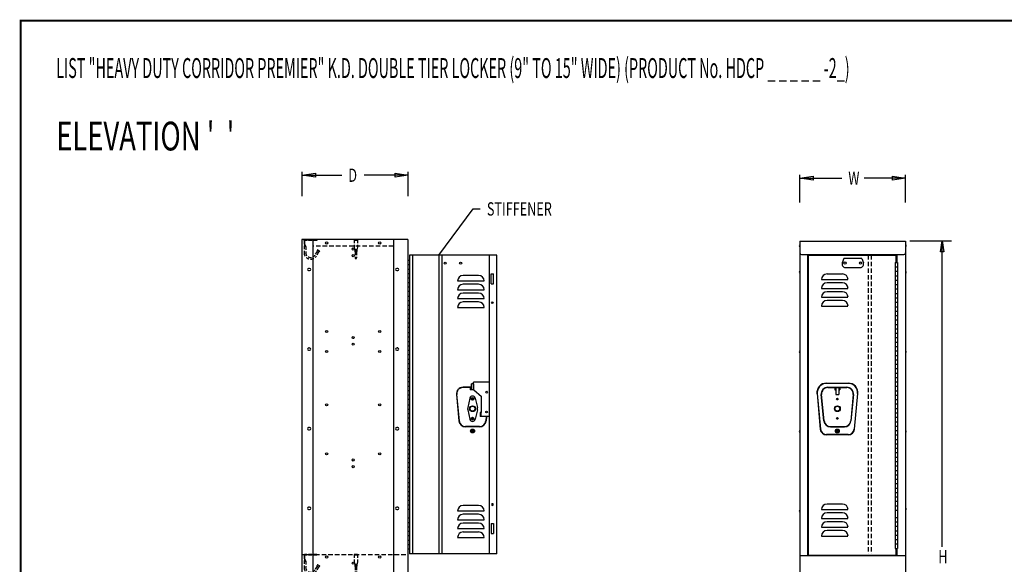
# Model space of a CAD drawing. Extents: x 0 to 196, y -2 to 123.
# Drawn here: x 0 to 111, y 61 to 123 of the extents above; entities that cross this region are included whole.
import ezdxf

# ---------------------------------------------------------------- set-up
doc = ezdxf.new("R2010")
doc.units = 0
doc.header["$MEASUREMENT"] = 0
doc.linetypes.add('DASHED', pattern=[0.75, 0.5, -0.25])
doc.layers.get('0').update_dxf_attribs({"linetype": 'CONTINUOUS'})
doc.layers.add('CK_LEVEL_9', color=7, linetype='CONTINUOUS')
doc.dimstyles.get("Standard").update_dxf_attribs({"dimtxt": 0.18, "dimasz": 0.18, "dimexe": 0.18, "dimexo": 0.0625, "dimgap": 0.09, "dimtad": 0, "dimtih": 1, "dimtoh": 1, "dimdec": 4, "dimzin": 0, "dimdsep": 46, "dimtxsty": 'Standard', "dimcen": 0.09, "dimadec": 0, "dimazin": 0, "dimtfac": 1, "dimtdec": 4, "dimtofl": 0, "dimtmove": 2, "dimatfit": 3, "dimfxl": 0, "dimtolj": 1, "dimtzin": 0, "dimarcsym": 0})

# ---------------------------------------------------------------- blocks, each defined once
blk = doc.blocks.new('Double Ceiling Hook Side Hidden')
at = {"linetype": 'DASHED', "ltscale": 0.75}
for p, q in [((0.19, 0), (-0.19, 0)), ((-0.19, 0), (-0.19, -0.84)), ((0.19, 0), (0.19, -0.84)), ((0.19, -0.06), (-0.19, -0.06)), ((-0.19, -0.84), (-0.1, -1.15)), ((0.19, -0.84), (0.1, -1.15)), ((-0.12, -1.17), (-0.12, -1.31)), ((-0.12, -1.31), (-0.09, -1.37)), ((-0.09, -1.37), (-0.09, -2.03)), ((0.12, -1.32), (0.09, -1.37)), ((0.09, -1.37), (0.09, -2.03)), ((0.12, -1.17), (0.12, -1.31))]:
    blk.add_line(p, q, dxfattribs=at)
blk.add_arc((0, -2.03), 0.0938, 180, 0, dxfattribs=at)
for centre, major_axis, ratio, start_param, end_param in [((0, -1.17), (0.125, 0), 0.285279, 0, 3.141593), ((0, -1.31), (-0.125, 0), 0.285205, 0.154964, 3.122648), ((0, -1.17), (0.0938, 0), 0.285279, 3.141593, 6.283185), ((0, -1.35), (0.125, 0), 0.285279, 3.864327, 5.560451)]:
    blk.add_ellipse(centre, major_axis=major_axis, ratio=ratio, start_param=start_param, end_param=end_param, dxfattribs=at)
blk = doc.blocks.new('Single Ceiling Hook Side Hidden')
at = {"linetype": 'DASHED', "ltscale": 0.75}
for p, q in [((0.66, 0), (-0.66, 0)), ((-0.66, 0), (0.66, 0)), ((0.66, 0), (0.66, -0.06)), ((-0.78, -0.12), (-0.78, -1.48)), ((-0.72, -0.12), (-0.72, -0.55)), ((-0.59, -0.75), (-0.72, -0.4)), ((0.66, -0.06), (-0.66, -0.06)), ((-0.59, -0.75), (-0.59, -1.47)), ((0.7, -1.32), (0.45, -1.72)), ((0.86, -1.41), (0.62, -1.82)), ((0.75, -1.17), (0.7, -1.24)), ((0.7, -1.32), (0.7, -1.24)), ((0.7, -1.32), (0.86, -1.41)), ((0.79, -1.15), (0.95, -1.25)), ((0.92, -1.37), (0.86, -1.41)), ((0.96, -1.29), (0.92, -1.37))]:
    blk.add_line(p, q, dxfattribs=at)
for centre, radius, start, end in [((-0.66, -0.12), 0.124, 90, 180), ((-0.66, -0.12), 0.0612, 90, 180), ((-0.47, -0.54), 0.246, 182.2454, 240.6195), ((-0.03, -1.44), 0.751, 183.4098, 329.4227), ((-0.03, -1.44), 0.564, 183.9364, 329.4227), ((0.77, -1.18), 0.0312, 59.4345, 149.4345), ((0.94, -1.28), 0.0312, 329.4345, 59.4345)]:
    blk.add_arc(centre, radius, start, end, dxfattribs=at)

msp = doc.modelspace()

# ---------------------------------------------------------------- linework, layer by layer
at = {"color": 7, "linetype": 'Continuous'}
for p, q in [((53.27, 94.18), (53.52, 94.18)), ((53.27, 93.06), (53.52, 93.06)), ((51.03, 81.37), (50.08, 81.37)), ((51.03, 81.34), (50.08, 81.34)), ((50.88, 81.34), (50.88, 81.09)), ((51.03, 81.09), (51.03, 81.76)), ((51.28, 81.76), (51.03, 81.76)), ((53.08, 81.95), (51.28, 81.95)), ((51.28, 81.21), (51.28, 81.95)), ((51.29, 81.09), (51.29, 81.76)), ((91.19, 81.84), (93.64, 81.84)), ((93.64, 81.81), (91.19, 81.81)), ((91.34, 81.37), (93.49, 81.37)), ((91.34, 81.34), (93.49, 81.34)), ((92.13, 81.34), (92.13, 81.09)), ((92.25, 81.34), (92.25, 80.55)), ((92.58, 81.34), (92.58, 80.55)), ((92.7, 81.34), (92.7, 81.09)), ((49.33, 80.55), (49.62, 77.58)), ((49.36, 80.55), (49.65, 77.58)), ((51.28, 81.09), (50.88, 81.09)), ((51.29, 81.09), (52.16, 80.32)), ((52.16, 78.51), (52.16, 80.32)), ((90.11, 80.65), (90.48, 76.65)), ((90.14, 80.65), (90.51, 76.65)), ((90.88, 77.58), (90.59, 80.55)), ((90.91, 77.58), (90.62, 80.55)), ((92.13, 81.09), (92.25, 81.09)), ((92.25, 80.55), (92.58, 80.55)), ((92.58, 81.09), (92.7, 81.09)), ((94.21, 80.55), (93.92, 77.58)), ((94.24, 80.55), (93.95, 77.58)), ((94.69, 80.65), (94.32, 76.65)), ((94.35, 76.65), (94.72, 80.65)), ((50.85, 80.14), (50.61, 79.07)), ((51.46, 80.14), (51.71, 79.07)), ((50.61, 78.82), (50.85, 77.75)), ((51.71, 78.82), (51.46, 77.75)), ((52.16, 78.51), (52.03, 78.51)), ((52.03, 78.51), (52.03, 78.07)), ((53.08, 78.07), (52.03, 78.07)), ((52.09, 78.51), (52.09, 78.07)), ((52.71, 78.07), (52.66, 77.58)), ((52.74, 78.07), (52.69, 77.58)), ((51.95, 76.93), (50.37, 76.93)), ((51.95, 76.9), (50.37, 76.9)), ((91.63, 76.93), (93.2, 76.93)), ((91.63, 76.9), (93.2, 76.9)), ((93.63, 76.02), (91.2, 76.02)), ((93.63, 75.99), (91.2, 75.99)), ((53.28, 65.98), (53.53, 65.98)), ((53.28, 64.86), (53.53, 64.86))]:
    msp.add_line(p, q, dxfattribs=at)
at = {"const_width": 0.0972}
for points in [[(0, 0), (0, 122.87), (195.7, 122.87), (195.7, 0)], [(0.12, 0.12), (0.12, 122.75), (195.58, 122.75), (195.58, 0.12)]]:
    msp.add_lwpolyline(points, close=True, dxfattribs=at)
at = {"color": 7, "linetype": 'Continuous'}
for centre, radius in [((51.16, 80.07), 0.156), ((52.76, 80.82), 0.0975), ((51.16, 78.95), 0.328), ((51.16, 78.95), 0.281), ((51.16, 80.04), 0.102), ((92.41, 78.95), 0.328), ((92.41, 80.04), 0.102), ((51.16, 77.82), 0.156), ((51.16, 77.85), 0.102), ((52.74, 78.57), 0.0975), ((92.41, 77.85), 0.102), ((51.16, 76.43), 0.219), ((51.16, 76.43), 0.158), ((51.16, 76.43), 0.098), ((51.16, 76.43), 0.102), ((92.41, 76.43), 0.219), ((92.41, 76.43), 0.158), ((92.41, 76.43), 0.102), ((92.41, 76.43), 0.098)]:
    msp.add_circle(centre, radius, dxfattribs=at)
for centre, radius, start, end in [((50.08, 80.62), 0.75, 90, 185.5849), ((50.08, 80.62), 0.72, 90, 185.5849), ((91.19, 80.75), 1.09, 90.433, 185.433), ((91.19, 80.75), 1.06, 90.4407, 185.4407), ((91.34, 80.62), 0.75, 90, 185.5849), ((91.34, 80.62), 0.72, 90, 185.5849), ((93.49, 80.62), 0.75, 354.4151, 90), ((93.49, 80.62), 0.72, 354.4151, 90), ((93.64, 80.75), 1.09, 354.567, 89.567), ((93.64, 80.75), 1.06, 354.5593, 89.5593), ((51.16, 80.07), 0.312, 12.8396, 167.1604), ((51.16, 78.95), 0.562, 167.1604, 192.8396), ((51.16, 78.95), 0.562, 347.1604, 12.8396), ((50.37, 77.65), 0.75, 185.5849, 270), ((50.37, 77.65), 0.72, 185.5849, 270), ((51.16, 77.82), 0.312, 192.8396, 347.1604), ((51.95, 77.65), 0.72, 270, 353.9808), ((51.95, 77.65), 0.75, 270, 354.2224), ((91.63, 77.65), 0.75, 185.5849, 270), ((91.63, 77.65), 0.72, 185.5849, 270), ((93.2, 77.65), 0.72, 270, 354.4151), ((93.2, 77.65), 0.75, 270, 354.4151), ((91.2, 76.71), 0.72, 185.3256, 270), ((91.2, 76.71), 0.69, 185.3256, 270), ((93.63, 76.71), 0.72, 270, 354.6744), ((93.63, 76.71), 0.69, 270, 354.6744)]:
    msp.add_arc(centre, radius, start, end, dxfattribs=at)
at = {"layer": 'CK_LEVEL_9', "color": 7, "linetype": 'Continuous'}
for p, q in [((31.9, 102.99), (31.9, 105.72)), ((31.9, 105.34), (36.36, 105.34)), ((43.89, 105.34), (38.91, 105.34)), ((43.89, 102.99), (43.89, 105.72)), ((88.17, 102.24), (88.17, 105.38)), ((88.17, 105.01), (92.9, 105.01)), ((100.13, 105.01), (95.45, 105.01)), ((100.13, 102.24), (100.13, 105.38)), ((31.85, 98.06), (31.85, 26.06)), ((43.83, 98.06), (31.85, 98.06)), ((33.1, 98.06), (33.1, 26.06)), ((42.21, 98.06), (42.21, 26.06)), ((43.83, 98.06), (43.83, 26.06)), ((88.17, 97.87), (88.17, 25.86)), ((88.17, 97.87), (100.12, 97.87)), ((100.13, 97.87), (100.13, 25.86)), ((104.89, 97.87), (100.6, 97.87)), ((105.31, 97.87), (101.23, 97.87)), ((104.27, 63.32), (104.27, 97.94)), ((44.03, 96.31), (44.03, 62.53)), ((53.89, 96.31), (44.03, 96.31)), ((44.37, 96.31), (44.37, 62.53)), ((47.33, 96.31), (47.33, 62.53)), ((47.67, 96.31), (47.67, 62.53)), ((53.08, 62.53), (53.08, 96.31)), ((53.89, 62.53), (53.89, 96.31)), ((88.36, 96.37), (99.94, 96.37)), ((89.07, 96), (89.07, 96.37)), ((89.07, 62.35), (89.07, 96.37)), ((89.07, 96.12), (89.07, 95.56)), ((89.07, 93.5), (89.07, 96.12)), ((89.14, 96.31), (99.02, 96.31)), ((89.14, 62.41), (89.14, 96.31)), ((93.16, 95.91), (92.97, 95.42)), ((95.16, 95.91), (93.16, 95.91)), ((95.16, 95.91), (95.35, 95.42)), ((99.02, 96.31), (99.02, 95.48)), ((99.14, 96.37), (99.14, 95.48)), ((32.74, 94.81), (32.61, 94.81)), ((42.71, 94.81), (42.58, 94.81)), ((43.83, 95.73), (44.03, 95.73)), ((43.83, 95.23), (44.03, 95.23)), ((43.83, 94.73), (44.03, 94.73)), ((93.31, 94.91), (95.01, 94.91)), ((98.95, 95.48), (98.95, 91.98)), ((98.95, 95.48), (99.2, 95.48)), ((98.95, 94.98), (99.2, 94.98)), ((99.2, 95.48), (99.2, 91.98)), ((32.61, 94.56), (32.74, 94.56)), ((42.58, 94.56), (42.71, 94.56)), ((43.83, 94.23), (44.03, 94.23)), ((43.83, 93.73), (44.03, 93.73)), ((51.84, 94.01), (50.09, 94.01)), ((53.27, 93.06), (53.27, 94.18)), ((53.52, 93.06), (53.52, 94.18)), ((90.61, 93.55), (93.61, 93.55)), ((92.99, 94.17), (91.24, 94.17)), ((98.95, 94.48), (99.2, 94.48)), ((98.95, 93.98), (99.2, 93.98)), ((43.83, 93.23), (44.03, 93.23)), ((43.83, 92.73), (44.03, 92.73)), ((49.46, 93.39), (52.46, 93.39)), ((51.84, 93.01), (50.09, 93.01)), ((90.61, 92.55), (93.61, 92.55)), ((92.99, 93.17), (91.24, 93.17)), ((98.95, 93.48), (99.2, 93.48)), ((98.95, 92.98), (99.2, 92.98)), ((98.95, 92.48), (99.2, 92.48)), ((43.83, 92.23), (44.03, 92.23)), ((43.83, 91.67), (44.03, 91.67)), ((49.46, 92.39), (52.46, 92.39)), ((49.46, 91.39), (52.46, 91.39)), ((51.84, 92.01), (50.09, 92.01)), ((90.61, 91.55), (93.61, 91.55)), ((92.99, 92.17), (91.24, 92.17)), ((98.95, 91.98), (99.2, 91.98)), ((98.95, 91.98), (99.2, 91.98)), ((98.95, 91.98), (98.95, 88.48)), ((98.95, 91.48), (99.2, 91.48)), ((99.2, 91.98), (99.2, 88.48)), ((43.83, 91.17), (44.03, 91.17)), ((43.83, 90.67), (44.03, 90.67)), ((49.46, 90.39), (52.46, 90.39)), ((51.84, 91.01), (50.09, 91.01)), ((90.61, 90.55), (93.61, 90.55)), ((92.99, 91.17), (91.24, 91.17)), ((98.95, 90.98), (99.2, 90.98)), ((98.95, 90.48), (99.2, 90.48)), ((43.83, 90.17), (44.03, 90.17)), ((43.83, 89.67), (44.03, 89.67)), ((43.83, 89.17), (44.03, 89.17)), ((98.95, 89.98), (99.2, 89.98)), ((98.95, 89.48), (99.2, 89.48)), ((43.83, 88.67), (44.03, 88.67)), ((43.83, 88.17), (44.03, 88.17)), ((98.95, 88.98), (99.2, 88.98)), ((98.95, 88.48), (99.2, 88.48)), ((98.95, 88.48), (99.2, 88.48)), ((98.95, 88.48), (98.95, 84.98)), ((98.95, 87.98), (99.2, 87.98)), ((99.2, 88.48), (99.2, 84.98)), ((43.83, 87.56), (44.03, 87.56)), ((43.83, 87.06), (44.03, 87.06)), ((98.95, 87.48), (99.2, 87.48)), ((98.95, 86.98), (99.2, 86.98)), ((32.74, 85.81), (32.61, 85.81)), ((42.71, 85.81), (42.58, 85.81)), ((43.83, 86.56), (44.03, 86.56)), ((43.83, 86.06), (44.03, 86.06)), ((98.95, 86.48), (99.2, 86.48)), ((98.95, 85.98), (99.2, 85.98)), ((32.61, 85.56), (32.74, 85.56)), ((42.58, 85.56), (42.71, 85.56)), ((43.83, 85.56), (44.03, 85.56)), ((43.83, 85.06), (44.03, 85.06)), ((98.95, 85.48), (99.2, 85.48)), ((98.95, 84.98), (99.2, 84.98)), ((98.95, 84.98), (99.2, 84.98)), ((98.95, 84.98), (98.95, 81.48)), ((99.2, 84.98), (99.2, 81.48)), ((43.83, 84.56), (44.03, 84.56)), ((43.83, 84.06), (44.03, 84.06)), ((43.83, 83.51), (44.03, 83.51)), ((98.95, 84.48), (99.2, 84.48)), ((98.95, 83.98), (99.2, 83.98)), ((43.83, 83.01), (44.03, 83.01)), ((43.83, 82.51), (44.03, 82.51)), ((98.95, 83.48), (99.2, 83.48)), ((98.95, 82.98), (99.2, 82.98)), ((98.95, 82.48), (99.2, 82.48)), ((43.83, 82.01), (44.03, 82.01)), ((43.83, 81.51), (44.03, 81.51)), ((98.95, 81.98), (99.2, 81.98)), ((98.95, 81.48), (99.2, 81.48)), ((98.95, 81.48), (99.2, 81.48)), ((98.95, 81.48), (98.95, 77.98)), ((99.2, 81.48), (99.2, 77.98)), ((43.83, 81.01), (44.03, 81.01)), ((43.83, 80.51), (44.03, 80.51)), ((98.95, 80.98), (99.2, 80.98)), ((98.95, 80.48), (99.2, 80.48)), ((43.83, 80.01), (44.03, 80.01)), ((43.83, 79.4), (44.03, 79.4)), ((98.95, 79.98), (99.2, 79.98)), ((98.95, 79.48), (99.2, 79.48)), ((43.83, 78.9), (44.03, 78.9)), ((43.83, 78.4), (44.03, 78.4)), ((98.95, 78.98), (99.2, 78.98)), ((98.95, 78.48), (99.2, 78.48)), ((98.95, 77.98), (99.2, 77.98)), ((98.95, 77.98), (99.2, 77.98)), ((98.95, 77.98), (98.95, 74.48)), ((99.2, 77.98), (99.2, 74.48)), ((43.83, 77.9), (44.03, 77.9)), ((43.83, 77.4), (44.03, 77.4)), ((43.83, 76.9), (44.03, 76.9)), ((98.95, 77.48), (99.2, 77.48)), ((98.95, 76.98), (99.2, 76.98)), ((32.74, 76.81), (32.61, 76.81)), ((32.61, 76.56), (32.74, 76.56)), ((42.71, 76.81), (42.58, 76.81)), ((42.58, 76.56), (42.71, 76.56)), ((43.83, 76.4), (44.03, 76.4)), ((43.83, 75.9), (44.03, 75.9)), ((98.95, 76.48), (99.2, 76.48)), ((98.95, 75.98), (99.2, 75.98)), ((43.83, 75.35), (44.03, 75.35)), ((43.83, 74.85), (44.03, 74.85)), ((98.95, 75.48), (99.2, 75.48)), ((98.95, 74.98), (99.2, 74.98)), ((43.83, 74.35), (44.03, 74.35)), ((43.83, 73.85), (44.03, 73.85)), ((98.95, 74.48), (99.2, 74.48)), ((98.95, 74.48), (99.2, 74.48)), ((98.95, 74.48), (98.95, 70.98)), ((98.95, 73.98), (99.2, 73.98)), ((99.2, 74.48), (99.2, 70.98)), ((43.83, 73.35), (44.03, 73.35)), ((43.83, 72.85), (44.03, 72.85)), ((98.95, 73.48), (99.2, 73.48)), ((98.95, 72.98), (99.2, 72.98)), ((98.95, 72.48), (99.2, 72.48)), ((43.83, 72.35), (44.03, 72.35)), ((43.83, 71.85), (44.03, 71.85)), ((98.95, 71.98), (99.2, 71.98)), ((98.95, 71.48), (99.2, 71.48)), ((43.83, 71.1), (44.03, 71.1)), ((43.83, 70.6), (44.03, 70.6)), ((98.95, 70.98), (99.2, 70.98)), ((98.95, 70.98), (99.2, 70.98)), ((98.95, 70.98), (98.95, 66.66)), ((98.95, 70.48), (99.2, 70.48)), ((99.2, 70.98), (99.2, 66.66)), ((43.83, 70.1), (44.03, 70.1)), ((43.83, 69.6), (44.03, 69.6)), ((43.83, 69.1), (44.03, 69.1)), ((98.95, 69.98), (99.2, 69.98)), ((98.95, 69.48), (99.2, 69.48)), ((43.83, 68.6), (44.03, 68.6)), ((43.83, 68.1), (44.03, 68.1)), ((51.84, 68.01), (50.09, 68.01)), ((92.99, 68.17), (91.24, 68.17)), ((98.95, 68.98), (99.2, 68.98)), ((98.95, 68.48), (99.2, 68.48)), ((98.95, 67.98), (99.2, 67.98)), ((32.74, 67.81), (32.61, 67.81)), ((32.61, 67.56), (32.74, 67.56)), ((42.71, 67.81), (42.58, 67.81)), ((42.58, 67.56), (42.71, 67.56)), ((43.83, 67.6), (44.03, 67.6)), ((49.46, 67.39), (52.46, 67.39)), ((51.84, 67.01), (50.09, 67.01)), ((90.61, 67.55), (93.61, 67.55)), ((92.99, 67.17), (91.24, 67.17)), ((98.95, 67.48), (99.2, 67.48)), ((43.83, 66.6), (44.03, 66.6)), ((43.83, 66.1), (44.03, 66.1)), ((49.46, 66.39), (52.46, 66.39)), ((51.84, 66.01), (50.09, 66.01)), ((53.28, 65.98), (53.28, 64.86)), ((53.53, 65.98), (53.53, 64.86)), ((90.61, 66.55), (93.61, 66.55)), ((92.99, 66.17), (91.24, 66.17)), ((98.95, 66.66), (98.95, 63.16)), ((98.95, 66.66), (99.2, 66.66)), ((98.95, 66.16), (99.2, 66.16)), ((99.2, 66.66), (99.2, 63.16)), ((43.83, 65.6), (44.03, 65.6)), ((43.83, 65.1), (44.03, 65.1)), ((43.83, 64.6), (44.03, 64.6)), ((49.46, 65.39), (52.46, 65.39)), ((51.84, 65.01), (50.09, 65.01)), ((90.61, 65.55), (93.61, 65.55)), ((92.99, 65.17), (91.24, 65.17)), ((98.95, 65.66), (99.2, 65.66)), ((98.95, 65.16), (99.2, 65.16)), ((98.95, 64.66), (99.2, 64.66)), ((43.83, 64.1), (44.03, 64.1)), ((43.83, 63.6), (44.03, 63.6)), ((49.46, 64.39), (52.46, 64.39)), ((90.61, 64.55), (93.61, 64.55)), ((98.95, 64.16), (99.2, 64.16)), ((98.95, 63.66), (99.2, 63.66)), ((43.83, 63.1), (44.03, 63.1)), ((53.89, 62.53), (44.03, 62.53)), ((88.17, 62.35), (100.11, 62.35)), ((89.14, 62.41), (99.02, 62.41)), ((98.95, 63.16), (99.2, 63.16)), ((99.02, 63.16), (99.02, 62.41)), ((99.14, 63.16), (99.14, 62.35))]:
    msp.add_line(p, q, dxfattribs=at)
at = {"layer": 'CK_LEVEL_9', "color": 7, "linetype": 'DASHED'}
for p, q in [((42.21, 97.31), (33.1, 97.31)), ((95.9, 96.31), (95.9, 62.53)), ((96.24, 96.31), (96.24, 62.53)), ((31.85, 62.48), (43.78, 62.48))]:
    msp.add_line(p, q, dxfattribs=at)
at = {"layer": 'CK_LEVEL_9', "color": 7, "linetype": 'Continuous'}
for centre, radius in [((34.66, 97.68), 0.125), ((37.66, 96.99), 0.125), ((40.66, 97.68), 0.125), ((37.66, 96.24), 0.125), ((48.06, 95.4), 0.125), ((49.81, 95.4), 0.125), ((93.28, 95.41), 0.125), ((95.03, 95.41), 0.125), ((53.39, 90.93), 0.098), ((34.66, 87.68), 0.125), ((37.66, 86.99), 0.125), ((40.66, 87.68), 0.125), ((37.66, 86.24), 0.125), ((34.66, 85.41), 0.125), ((40.66, 85.41), 0.125), ((34.66, 79.38), 0.125), ((40.66, 79.38), 0.125), ((51.16, 78.95), 0.281), ((51.16, 78.95), 0.281), ((92.41, 78.95), 0.281), ((92.41, 78.95), 0.281), ((34.66, 73.85), 0.125), ((40.66, 73.85), 0.125), ((37.66, 73.15), 0.125), ((37.66, 72.4), 0.125), ((34.66, 62.18), 0.125), ((37.66, 61.49), 0.125), ((40.66, 62.18), 0.125)]:
    msp.add_circle(centre, radius, dxfattribs=at)
at = {"layer": 'CK_LEVEL_9', "color": 7, "linetype": 'Continuous', "extrusion": (0, 0, -1)}
msp.add_circle((-53.41, 68.11), 0.098, dxfattribs=at)
at = {"layer": 'CK_LEVEL_9', "color": 7, "linetype": 'Continuous'}
for centre, radius, start, end in [((88.24, 97.37), 0.144, 120, 240), ((100.05, 97.37), 0.144, 300, 60), ((88.36, 96.56), 0.188, 180, 270), ((99.94, 96.56), 0.188, 270, 0), ((32.61, 94.68), 0.125, 90, 270), ((32.74, 94.68), 0.125, 270, 90), ((42.58, 94.68), 0.125, 90, 270), ((42.71, 94.68), 0.125, 270, 90), ((93.31, 95.29), 0.375, 158.1986, 270), ((95.01, 95.29), 0.375, 270, 21.8014), ((50.09, 93.39), 0.625, 90, 180), ((51.84, 93.39), 0.625, 0, 90), ((88.24, 94.37), 0.144, 120, 240), ((91.24, 93.55), 0.625, 90, 180), ((92.99, 93.55), 0.625, 0, 90), ((100.05, 94.37), 0.144, 300, 60), ((50.09, 92.39), 0.625, 90, 180), ((51.84, 92.39), 0.625, 0, 90), ((91.24, 92.55), 0.625, 90, 180), ((92.99, 92.55), 0.625, 0, 90), ((50.09, 91.39), 0.625, 90, 180), ((51.84, 91.39), 0.625, 0, 90), ((91.24, 91.55), 0.625, 90, 180), ((92.99, 91.55), 0.625, 0, 90), ((50.09, 90.39), 0.625, 90, 180), ((51.84, 90.39), 0.625, 0, 90), ((91.24, 90.55), 0.625, 90, 180), ((92.99, 90.55), 0.625, 0, 90), ((32.61, 85.68), 0.125, 90, 270), ((32.74, 85.68), 0.125, 270, 90), ((42.58, 85.68), 0.125, 90, 270), ((42.71, 85.68), 0.125, 270, 90), ((88.24, 85.37), 0.144, 120, 240), ((100.05, 85.37), 0.144, 300, 60), ((32.61, 76.68), 0.125, 90, 270), ((32.74, 76.68), 0.125, 270, 90), ((42.58, 76.68), 0.125, 90, 270), ((42.71, 76.68), 0.125, 270, 90), ((88.24, 76.37), 0.144, 120, 240), ((100.05, 76.37), 0.144, 300, 60), ((50.09, 67.39), 0.625, 90, 180), ((51.84, 67.39), 0.625, 0, 90), ((91.24, 67.55), 0.625, 90, 180), ((92.99, 67.55), 0.625, 0, 90), ((32.61, 67.68), 0.125, 90, 270), ((32.74, 67.68), 0.125, 270, 90), ((42.58, 67.68), 0.125, 90, 270), ((42.71, 67.68), 0.125, 270, 90), ((50.09, 66.39), 0.625, 90, 180), ((51.84, 66.39), 0.625, 0, 90), ((88.24, 67.37), 0.144, 120, 240), ((91.24, 66.55), 0.625, 90, 180), ((92.99, 66.55), 0.625, 0, 90), ((100.05, 67.62), 0.144, 300, 60), ((50.09, 65.39), 0.625, 90, 180), ((51.84, 65.39), 0.625, 0, 90), ((91.24, 65.55), 0.625, 90, 180), ((92.99, 65.55), 0.625, 0, 90), ((50.09, 64.39), 0.625, 90, 180), ((51.84, 64.39), 0.625, 0, 90), ((91.24, 64.55), 0.625, 90, 180), ((92.99, 64.55), 0.625, 0, 90)]:
    msp.add_arc(centre, radius, start, end, dxfattribs=at)
at = {"layer": 'CK_LEVEL_9', "color": 7, "linetype": 'Continuous', "invisible_edges": 4}
for points in [[(31.9, 105.34), (33.4, 105.57), (33.4, 105.12)], [(43.89, 105.34), (42.39, 105.12), (42.39, 105.57)], [(88.17, 105.01), (89.67, 105.23), (89.67, 104.78)], [(100.13, 105.01), (98.63, 104.78), (98.63, 105.23)], [(104.27, 97.94), (104.45, 96.69), (104.08, 96.69)]]:
    msp.add_3dface(points, dxfattribs=at)

# ---------------------------------------------------------------- block references
at = {"color": 7, "linetype": 'Continuous'}
for name, p in [('Single Ceiling Hook Side Hidden', (32.88, 98.04)), ('Double Ceiling Hook Side Hidden', (37.96, 98.04)), ('Single Ceiling Hook Side Hidden', (32.88, 62.46)), ('Double Ceiling Hook Side Hidden', (37.96, 62.46))]:
    msp.add_blockref(name, p, dxfattribs=at)

# ---------------------------------------------------------------- texts
at = {"color": 4, "linetype": 'Continuous', "insert": (52.12, 90.84), "char_height": 1.5, "attachment_point": 1}
msp.add_mtext('\\A1;', dxfattribs=at)
at = {"layer": 'CK_LEVEL_9', "color": 7, "linetype": 'Continuous'}
for s, height, width, p in [('LIST "HEAVY DUTY CORRIDOR PREMIER" K.D. DOUBLE TIER LOCKER (9" TO 15" WIDE) (PRODUCT No. HDCP _ _ _ _ _ -2_)', 2.25, 0.53, (4.08, 116.33)), ("ELEVATION '  '", 3.25, 0.7, (4.08, 108.14)), ('D', 1.5, 0.7, (37.11, 104.59)), ('W', 1.5, 0.7, (93.65, 104.26)), ('STIFFENER', 1.5, 0.7, (52.78, 100.78)), ('H', 1.5, 0.7, (103.82, 61.46))]:
    msp.add_text(s, height=height, dxfattribs=dict(at, width=width)).set_placement(p)

# ---------------------------------------------------------------- leaders
at = {"color": 7, "linetype": 'Continuous'}
msp.add_leader([(47.33, 96.31), (51.22, 101.53), (52.03, 101.53)], dimstyle='Standard', override={"dimtxt": 1.5, "dimexe": 0.25, "dimgap": 0.09, "dimtad": 0, "dimclrt": 4}, dxfattribs=at)

doc.saveas('drawing.dxf')
